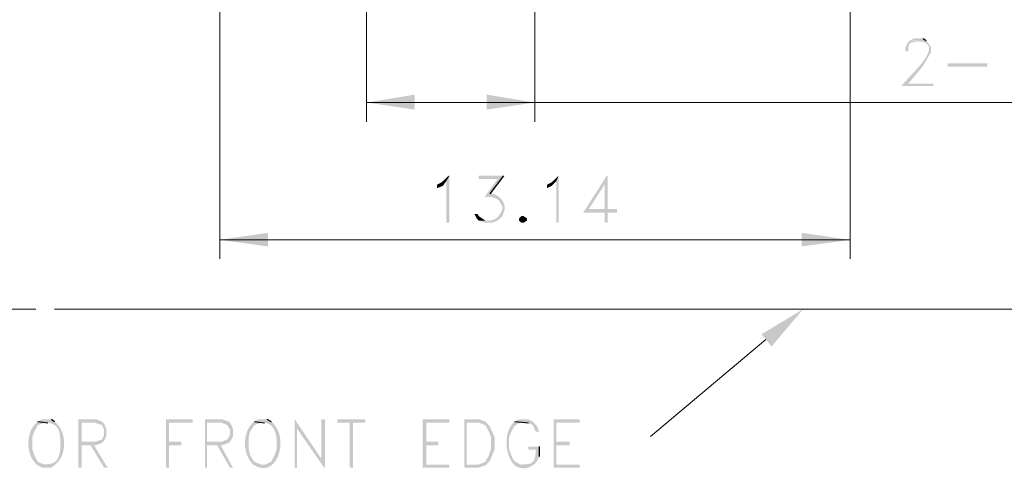
# Model space of a CAD drawing. Units: millimetres. Extents: x 0.2 to 19.9, y -14.7 to -0.8.
# Drawn here: x 7.3 to 10, y -11.5 to -10.2 of the extents above; entities that cross this region are included whole.
import ezdxf

# ---------------------------------------------------------------- set-up
doc = ezdxf.new("R2010")
doc.units = ezdxf.units.MM
doc.header["$MEASUREMENT"] = 0
doc.layers.get('0').update_dxf_attribs({"linetype": 'CONTINUOUS'})

msp = doc.modelspace()

# ---------------------------------------------------------------- hatches: boundary and pattern name
at = {"true_color": 0x000007}
for points in [[(9.7908, -10.2841), (9.7657, -10.2841), (9.7538, -10.29), (9.7538, -10.29), (9.7676, -10.2899), (9.7791, -10.2908), (9.7883, -10.2927), (9.7955, -10.2953), (9.8008, -10.2987), (9.8043, -10.3028), (9.8061, -10.3076), (9.8065, -10.3128), (9.8056, -10.3186), (9.8035, -10.3248), (9.8003, -10.3312), (9.7963, -10.338), (9.7915, -10.3449), (9.7861, -10.352), (9.7803, -10.3591), (9.7742, -10.3661), (9.7679, -10.3731), (9.7617, -10.3799), (9.7556, -10.3864), (9.7497, -10.3926), (9.7444, -10.3984), (9.7396, -10.4038), (9.7355, -10.4086), (9.7323, -10.4128), (9.7323, -10.4128), (9.8182, -10.4128), (9.8182, -10.4068), (9.7502, -10.4068), (9.7908, -10.358), (9.8051, -10.3329), (9.8122, -10.321), (9.8122, -10.3091), (9.8051, -10.2972), (9.7991, -10.29)], [(9.7538, -10.29), (9.7478, -10.2972), (9.7419, -10.3091), (9.7419, -10.3186), (9.7502, -10.3186), (9.7502, -10.3091), (9.7538, -10.2972), (9.7657, -10.2936), (9.7872, -10.2936)], [(9.8575, -10.352), (9.8575, -10.3604), (9.9648, -10.3604), (9.9648, -10.352)], [(8.2768, -10.4581), (8.4079, -10.4772), (8.4079, -10.4366)], [(8.7345, -10.4581), (8.6034, -10.4366), (8.6034, -10.4772)], [(8.5021, -10.6572), (8.4997, -10.6572), (8.4806, -10.6751), (8.4687, -10.681), (8.4687, -10.6906), (8.4842, -10.6846), (8.4937, -10.6715)], [(8.5021, -10.6572), (8.4937, -10.6715), (8.4937, -10.7847), (8.5021, -10.7847)], [(8.6487, -10.6572), (8.582, -10.6572), (8.582, -10.6655), (8.6332, -10.6655), (8.5975, -10.7144), (8.6153, -10.7144), (8.6273, -10.718), (8.6368, -10.7239), (8.6463, -10.7418), (8.6463, -10.7478), (8.6463, -10.7478), (8.6447, -10.7519), (8.6429, -10.7557), (8.6411, -10.7591), (8.6392, -10.7622), (8.6372, -10.7649), (8.6351, -10.7674), (8.6329, -10.7695), (8.6307, -10.7714), (8.6284, -10.7731), (8.626, -10.7745), (8.6235, -10.7757), (8.6209, -10.7767), (8.6182, -10.7775), (8.6154, -10.7781), (8.6125, -10.7786), (8.6095, -10.7789), (8.6064, -10.7792), (8.6033, -10.7793), (8.6, -10.7793), (8.5966, -10.7793), (8.5931, -10.7792), (8.5895, -10.7791), (8.5858, -10.7789), (8.582, -10.7788), (8.582, -10.7788), (8.5998, -10.7847), (8.6189, -10.7847), (8.6332, -10.7788), (8.6463, -10.7668), (8.6523, -10.7478), (8.6523, -10.7478), (8.6525, -10.7451), (8.6524, -10.7424), (8.6521, -10.7397), (8.6516, -10.7371), (8.6509, -10.7344), (8.65, -10.7319), (8.6489, -10.7293), (8.6476, -10.7269), (8.6462, -10.7245), (8.6446, -10.7222), (8.6428, -10.72), (8.641, -10.718), (8.639, -10.716), (8.6369, -10.7142), (8.6346, -10.7125), (8.6323, -10.711), (8.6299, -10.7097), (8.6275, -10.7085), (8.625, -10.7076), (8.6224, -10.7068), (8.6198, -10.7063), (8.6171, -10.706), (8.6144, -10.7059), (8.6118, -10.7061), (8.6118, -10.7061)], [(8.7989, -10.6572), (8.7798, -10.6751), (8.7679, -10.681), (8.7679, -10.6906), (8.7798, -10.6846), (8.793, -10.6715)], [(8.7989, -10.6572), (8.793, -10.6715), (8.793, -10.7847), (8.7989, -10.7847)], [(8.9324, -10.6572), (8.9301, -10.6572), (8.8657, -10.7573), (8.9241, -10.7573), (8.9241, -10.7847), (8.9324, -10.7847), (8.9324, -10.7573), (8.9575, -10.7573), (8.9575, -10.7478), (8.8812, -10.7478), (8.9241, -10.681)], [(8.9324, -10.6572), (8.9241, -10.681), (8.9241, -10.7478), (8.8812, -10.7478), (8.9324, -10.7478)], [(8.5784, -10.7609), (8.57, -10.7609), (8.576, -10.7728), (8.582, -10.7788), (8.5998, -10.7788), (8.582, -10.7668)], [(8.7131, -10.7788), (8.7036, -10.7847), (8.6976, -10.7847), (8.6916, -10.7788), (8.6916, -10.7728), (8.6976, -10.7668), (8.7036, -10.7668), (8.7131, -10.7728)], [(7.8774, -10.8312), (8.0086, -10.8491), (8.0086, -10.8121)], [(9.5917, -10.8312), (9.4605, -10.8121), (9.4605, -10.8491)], [(9.3509, -11.0875), (9.4641, -11.0196), (9.3783, -11.1209)], [(7.3827, -11.3247), (7.3827, -11.3247), (7.3786, -11.3281), (7.3748, -11.3319), (7.3714, -11.336), (7.3683, -11.3405), (7.3656, -11.3453), (7.3633, -11.3504), (7.3613, -11.3557), (7.3597, -11.3612), (7.3584, -11.3669), (7.3575, -11.3726), (7.357, -11.3785), (7.3568, -11.3843), (7.357, -11.3902), (7.3575, -11.3961), (7.3584, -11.4018), (7.3597, -11.4075), (7.3613, -11.413), (7.3633, -11.4183), (7.3656, -11.4234), (7.3683, -11.4282), (7.3714, -11.4327), (7.3748, -11.4368), (7.3786, -11.4406), (7.3827, -11.4439), (7.3827, -11.4439), (7.4006, -11.4416), (7.3827, -11.4344), (7.3732, -11.4165), (7.3672, -11.3987), (7.3672, -11.3677), (7.3732, -11.3522), (7.3827, -11.3343), (7.4006, -11.3283), (7.4101, -11.3283)], [(7.4197, -11.3188), (7.3946, -11.3188), (7.3827, -11.3247), (7.3827, -11.3247), (7.3899, -11.3251), (7.3964, -11.3256), (7.4025, -11.3264), (7.408, -11.3272), (7.413, -11.3283), (7.4175, -11.3296), (7.4216, -11.3311), (7.4252, -11.3328), (7.4284, -11.3347), (7.4313, -11.3369), (7.4338, -11.3393), (7.4359, -11.342), (7.4377, -11.345), (7.4392, -11.3482), (7.4405, -11.3518), (7.4415, -11.3556), (7.4423, -11.3598), (7.4429, -11.3643), (7.4433, -11.3691), (7.4435, -11.3743), (7.4437, -11.3798), (7.4437, -11.3857), (7.4436, -11.392), (7.4435, -11.3987), (7.4435, -11.3987), (7.4428, -11.4047), (7.4419, -11.4102), (7.4408, -11.415), (7.4395, -11.4193), (7.438, -11.4231), (7.4363, -11.4263), (7.4345, -11.4292), (7.4325, -11.4316), (7.4303, -11.4336), (7.428, -11.4353), (7.4255, -11.4367), (7.4229, -11.4378), (7.4202, -11.4387), (7.4173, -11.4394), (7.4143, -11.44), (7.4112, -11.4404), (7.4079, -11.4408), (7.4046, -11.4411), (7.4012, -11.4414), (7.3976, -11.4417), (7.394, -11.4421), (7.3903, -11.4425), (7.3865, -11.4432), (7.3827, -11.4439), (7.3946, -11.4499), (7.4197, -11.4499), (7.428, -11.4439), (7.4399, -11.432), (7.4471, -11.4201), (7.4471, -11.4201), (7.4486, -11.4162), (7.45, -11.4121), (7.4511, -11.408), (7.4521, -11.4038), (7.4529, -11.3995), (7.4535, -11.3951), (7.4539, -11.3908), (7.4541, -11.3864), (7.454, -11.382), (7.4538, -11.3776), (7.4534, -11.3732), (7.4527, -11.3688), (7.4519, -11.3646), (7.4508, -11.3603), (7.4495, -11.3562), (7.448, -11.3521), (7.4463, -11.3482), (7.4444, -11.3443), (7.4422, -11.3406), (7.4398, -11.3371), (7.4372, -11.3337), (7.4344, -11.3305), (7.4313, -11.3275), (7.428, -11.3247), (7.428, -11.3247)], [(7.5413, -11.3188), (7.4924, -11.3188), (7.4924, -11.4499), (7.5019, -11.4499), (7.5019, -11.3891), (7.5413, -11.3891), (7.5568, -11.3832), (7.5019, -11.3796), (7.5019, -11.3283), (7.5377, -11.3283), (7.5568, -11.3247)], [(7.5568, -11.3247), (7.5377, -11.3283), (7.5568, -11.3343), (7.5627, -11.3462), (7.5627, -11.3617), (7.5568, -11.3736), (7.5377, -11.3796), (7.5019, -11.3796), (7.5568, -11.3832), (7.5627, -11.3772), (7.5687, -11.3653), (7.5687, -11.3438), (7.5627, -11.3307)], [(7.8035, -11.3188), (7.7308, -11.3188), (7.7308, -11.4499), (7.7391, -11.4499), (7.7391, -11.3891), (7.7725, -11.3891), (7.7725, -11.3796), (7.7391, -11.3796), (7.7391, -11.3283), (7.8035, -11.3283)], [(7.8834, -11.3188), (7.8369, -11.3188), (7.8369, -11.4499), (7.8429, -11.4499), (7.8429, -11.3891), (7.8834, -11.3891), (7.9013, -11.3832), (7.8429, -11.3796), (7.8429, -11.3283), (7.8834, -11.3283), (7.9013, -11.3247)], [(7.9013, -11.3247), (7.8834, -11.3283), (7.8977, -11.3343), (7.9048, -11.3462), (7.9048, -11.3617), (7.8977, -11.3736), (7.8834, -11.3796), (7.8429, -11.3796), (7.9013, -11.3832), (7.9072, -11.3772), (7.9132, -11.3653), (7.9132, -11.3438), (7.9072, -11.3307)], [(7.9716, -11.3247), (7.9716, -11.3247), (7.9675, -11.3281), (7.9637, -11.3319), (7.9603, -11.336), (7.9573, -11.3405), (7.9546, -11.3453), (7.9523, -11.3504), (7.9504, -11.3557), (7.9488, -11.3612), (7.9476, -11.3669), (7.9468, -11.3726), (7.9463, -11.3785), (7.9461, -11.3843), (7.9463, -11.3902), (7.9469, -11.3961), (7.9478, -11.4018), (7.9491, -11.4075), (7.9507, -11.413), (7.9527, -11.4183), (7.955, -11.4234), (7.9576, -11.4282), (7.9606, -11.4327), (7.9639, -11.4368), (7.9676, -11.4406), (7.9716, -11.4439), (7.9716, -11.4439), (7.9895, -11.4416), (7.9716, -11.4344), (7.9597, -11.4165), (7.9561, -11.3987), (7.9561, -11.3677), (7.9597, -11.3522), (7.9716, -11.3343), (7.9895, -11.3283), (7.999, -11.3283)], [(8.005, -11.3188), (7.9835, -11.3188), (7.9716, -11.3247), (7.9716, -11.3247), (7.9782, -11.3246), (7.9843, -11.3248), (7.99, -11.3253), (7.9952, -11.3261), (8, -11.3272), (8.0044, -11.3286), (8.0084, -11.3303), (8.012, -11.3322), (8.0153, -11.3345), (8.0182, -11.337), (8.0207, -11.3398), (8.023, -11.3429), (8.025, -11.3463), (8.0267, -11.3498), (8.0281, -11.3537), (8.0294, -11.3578), (8.0303, -11.3621), (8.0311, -11.3667), (8.0317, -11.3714), (8.0321, -11.3765), (8.0324, -11.3817), (8.0325, -11.3871), (8.0325, -11.3928), (8.0324, -11.3987), (8.0324, -11.3987), (8.0264, -11.4165), (8.0169, -11.4344), (8.0014, -11.4416), (7.9895, -11.4416), (7.9716, -11.4439), (7.9716, -11.4439), (7.9796, -11.4479), (7.9872, -11.4503), (7.9945, -11.4513), (8.0013, -11.451), (8.0076, -11.4495), (8.0135, -11.4468), (8.019, -11.4431), (8.0239, -11.4385), (8.0283, -11.4331), (8.0321, -11.4269), (8.0354, -11.4202), (8.0381, -11.413), (8.0401, -11.4053), (8.0416, -11.3974), (8.0424, -11.3893), (8.0425, -11.3811), (8.0419, -11.3729), (8.0407, -11.3648), (8.0387, -11.357), (8.0359, -11.3495), (8.0324, -11.3424), (8.028, -11.3358), (8.0229, -11.3299), (8.0169, -11.3247), (8.0169, -11.3247)], [(8.0813, -11.3188), (8.0813, -11.4499), (8.0872, -11.4499), (8.0872, -11.3438)], [(8.0813, -11.3188), (8.0872, -11.3438), (8.1611, -11.4499), (8.154, -11.4261)], [(8.1635, -11.3188), (8.154, -11.3188), (8.154, -11.4261), (8.1611, -11.4499), (8.1635, -11.4499)], [(8.2732, -11.3188), (8.1969, -11.3188), (8.1969, -11.3283), (8.2303, -11.3283), (8.2303, -11.4499), (8.2398, -11.4499), (8.2398, -11.3283), (8.2732, -11.3283)], [(8.5021, -11.3188), (8.4294, -11.3188), (8.4294, -11.4499), (8.5021, -11.4499), (8.5021, -11.4416), (8.4389, -11.4416), (8.4389, -11.3891), (8.4723, -11.3891), (8.4723, -11.3796), (8.4389, -11.3796), (8.4389, -11.3283), (8.5021, -11.3283)], [(8.582, -11.3188), (8.5426, -11.3188), (8.5426, -11.4499), (8.582, -11.4499), (8.5998, -11.4439), (8.5486, -11.4416), (8.5486, -11.3283), (8.582, -11.3283), (8.5998, -11.3247)], [(8.5998, -11.3247), (8.582, -11.3283), (8.5998, -11.3343), (8.6094, -11.3522), (8.6153, -11.3677), (8.6153, -11.3987), (8.6094, -11.4165), (8.5998, -11.4344), (8.582, -11.4416), (8.5486, -11.4416), (8.5998, -11.4439), (8.6118, -11.432), (8.6249, -11.401), (8.6249, -11.3677), (8.6118, -11.3379)], [(8.6797, -11.3247), (8.6797, -11.3247), (8.676, -11.3281), (8.6727, -11.3318), (8.6696, -11.3359), (8.667, -11.3404), (8.6646, -11.3451), (8.6626, -11.3501), (8.6609, -11.3553), (8.6596, -11.3607), (8.6585, -11.3662), (8.6578, -11.3719), (8.6574, -11.3777), (8.6574, -11.3835), (8.6576, -11.3893), (8.6581, -11.3951), (8.659, -11.4008), (8.6601, -11.4064), (8.6615, -11.4119), (8.6633, -11.4173), (8.6653, -11.4224), (8.6676, -11.4273), (8.6702, -11.432), (8.6731, -11.4363), (8.6763, -11.4403), (8.6797, -11.4439), (8.6797, -11.4439), (8.6952, -11.4416), (8.6821, -11.4344), (8.6761, -11.4285), (8.6702, -11.4165), (8.6642, -11.3987), (8.6642, -11.3677), (8.6642, -11.3677), (8.6655, -11.3643), (8.6668, -11.361), (8.6681, -11.3579), (8.6693, -11.3549), (8.6706, -11.352), (8.6719, -11.3493), (8.6732, -11.3467), (8.6746, -11.3442), (8.6761, -11.3419), (8.6776, -11.3397), (8.6793, -11.3378), (8.6811, -11.3359), (8.6829, -11.3343), (8.685, -11.3328), (8.6872, -11.3314), (8.6896, -11.3303), (8.6921, -11.3294), (8.6949, -11.3286), (8.6979, -11.328), (8.7011, -11.3277), (8.7046, -11.3275), (8.7083, -11.3276), (8.7123, -11.3278), (8.7167, -11.3283), (8.7167, -11.3283)], [(8.7167, -11.3188), (8.6916, -11.3188), (8.6797, -11.3247), (8.7167, -11.3283), (8.7286, -11.3343), (8.7369, -11.3522), (8.7465, -11.3522), (8.7405, -11.3379), (8.7286, -11.3247)], [(8.8561, -11.3188), (8.7858, -11.3188), (8.7858, -11.4499), (8.8561, -11.4499), (8.8561, -11.4416), (8.793, -11.4416), (8.793, -11.3891), (8.8287, -11.3891), (8.8287, -11.3796), (8.793, -11.3796), (8.793, -11.3283), (8.8561, -11.3283)], [(7.5353, -11.3891), (7.5258, -11.3891), (7.5627, -11.4499), (7.5722, -11.4499)], [(7.8798, -11.3891), (7.8703, -11.3891), (7.9048, -11.4499), (7.9132, -11.4499)], [(8.7465, -11.3927), (8.7167, -11.3927), (8.7167, -11.401), (8.7369, -11.401), (8.7369, -11.401), (8.7368, -11.4071), (8.7364, -11.4125), (8.7358, -11.4173), (8.735, -11.4215), (8.734, -11.4252), (8.7327, -11.4284), (8.7312, -11.4311), (8.7295, -11.4334), (8.7276, -11.4353), (8.7256, -11.4368), (8.7233, -11.4381), (8.7208, -11.439), (8.7182, -11.4398), (8.7154, -11.4403), (8.7125, -11.4407), (8.7094, -11.441), (8.7061, -11.4413), (8.7027, -11.4414), (8.6992, -11.4416), (8.6955, -11.4418), (8.6918, -11.4422), (8.6879, -11.4426), (8.6838, -11.4432), (8.6797, -11.4439), (8.6797, -11.4439), (8.6829, -11.446), (8.6861, -11.4478), (8.6894, -11.4492), (8.6927, -11.4503), (8.696, -11.4511), (8.6994, -11.4516), (8.7027, -11.4519), (8.706, -11.4518), (8.7093, -11.4515), (8.7126, -11.4509), (8.7158, -11.4501), (8.7189, -11.449), (8.722, -11.4477), (8.7249, -11.4462), (8.7278, -11.4444), (8.7305, -11.4424), (8.7331, -11.4403), (8.7355, -11.4379), (8.7378, -11.4354), (8.74, -11.4326), (8.7419, -11.4297), (8.7436, -11.4267), (8.7452, -11.4235), (8.7465, -11.4201)]]:
    msp.add_hatch(color=7, dxfattribs=at).paths.add_polyline_path(points)

# ---------------------------------------------------------------- linework, layer by layer
at = {"color": 7, "linetype": 'Continuous', "lineweight": -2, "true_color": 0x000007}
for p, q in [((9.7908, -10.2841), (9.7991, -10.29)), ((8.6487, -10.6572), (8.6118, -10.7061)), ((7.3827, -11.3247), (7.4101, -11.3283)), ((7.4197, -11.3188), (7.428, -11.3247)), ((7.9716, -11.3247), (7.999, -11.3283)), ((8.005, -11.3188), (8.0169, -11.3247)), ((8.6797, -11.3247), (8.7167, -11.3283)), ((8.7465, -11.3927), (8.7465, -11.4201))]:
    msp.add_line(p, q, dxfattribs=at)
at = {"color": 7, "linetype": 'Continuous', "lineweight": 15, "true_color": 0x000007}
msp.add_line((7.428, -11.0196), (10.0375, -11.0196), dxfattribs=at)
at = {"color": 7, "linetype": 'Continuous', "lineweight": 20, "true_color": 0x000007}
for points in [[(8.2768, -9.2744), (8.2768, -10.5106)], [(7.8774, -9.5366), (7.8774, -10.8825)], [(9.5917, -9.5366), (9.5917, -10.8825)], [(8.7345, -10.0552), (8.7345, -10.5106)], [(8.2768, -10.4581), (10.5561, -10.4581)], [(7.8774, -10.8312), (9.5917, -10.8312)], [(7.3767, -11.0196), (7.031, -11.0196)], [(9.3628, -11.1018), (9.0493, -11.3653), (9.0493, -11.3653)]]:
    msp.add_lwpolyline(points, dxfattribs=at)

doc.saveas('drawing.dxf')
